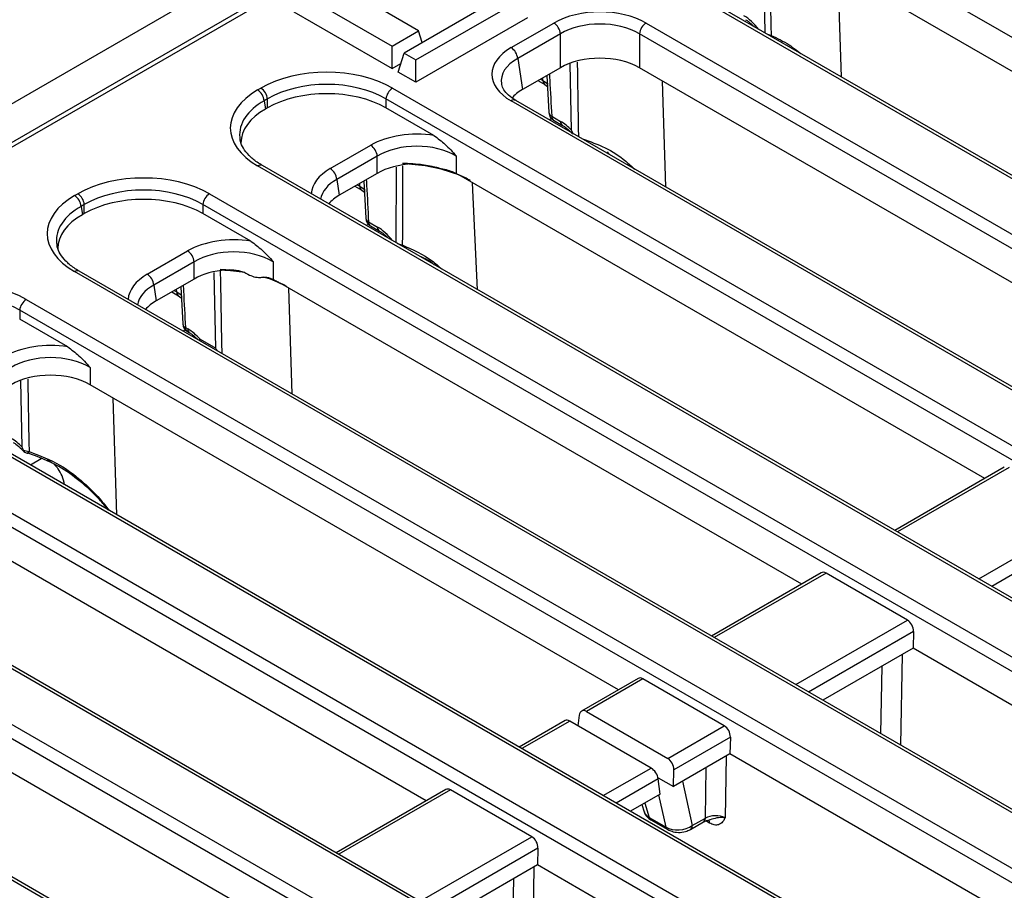
# Model space of a CAD drawing. Units: millimetres. Extents: x 8 to 418, y -29 to 291.
# Drawn here: x 304 to 319, y 152 to 166 of the extents above; entities that cross this region are included whole.
import ezdxf

# ---------------------------------------------------------------- set-up
doc = ezdxf.new("R2010")
doc.units = ezdxf.units.MM

msp = doc.modelspace()

# ---------------------------------------------------------------- linework, layer by layer
at = {"color": 7, "linetype": 'Continuous', "lineweight": 25}
for p, q in [((351.032832, 191.474768), (250.118593, 133.218217)), ((351.394952, 191.092492), (250.480713, 132.835942)), ((341.457, 185.28112), (301.309052, 162.104203)), ((346.296159, 149.937661), (316.557535, 167.105403)), ((324.63394, 161.924528), (316.674303, 166.519528)), ((308.566665, 166.117614), (309.980879, 165.301205)), ((311.77895, 166.129277), (310.162706, 165.196239)), ((310.344534, 165.091272), (311.960778, 166.02431)), ((343.084209, 149.634421), (314.596693, 166.079914)), ((343.155632, 149.641493), (314.668115, 166.086987)), ((308.477606, 165.825992), (309.980879, 164.958171)), ((310.38494, 165.534465), (309.778848, 165.884354)), ((312.049836, 165.732688), (310.344534, 164.748238)), ((311.79857, 165.277894), (312.451212, 165.654656)), ((313.860044, 165.654656), (341.784423, 149.534255)), ((309.980879, 165.301205), (310.38494, 165.534465)), ((310.439443, 165.355995), (310.38494, 165.534465)), ((312.551843, 165.490081), (311.899201, 165.113319)), ((312.551843, 164.971615), (312.551843, 165.490081)), ((341.683792, 149.36968), (313.759413, 165.490081)), ((313.759413, 165.490081), (313.759413, 164.971615)), ((309.980879, 164.958171), (309.980879, 165.301205)), ((310.073647, 164.904617), (310.162706, 165.196239)), ((310.162706, 165.196239), (310.344534, 165.091272)), ((310.344534, 164.748238), (310.344534, 165.091272)), ((311.899201, 165.113319), (311.971443, 164.636557)), ((309.980879, 164.958171), (310.113358, 165.03465)), ((310.344534, 164.748238), (310.073647, 164.904617)), ((312.551843, 164.971615), (311.971443, 164.636557)), ((321.835818, 160.309206), (313.759413, 164.971615)), ((312.208695, 164.77352), (312.314483, 164.71245)), ((312.346176, 164.852886), (312.376529, 164.28511)), ((307.925996, 164.631398), (307.974852, 164.659602)), ((309.98747, 164.659602), (339.720276, 147.495218)), ((312.314483, 164.71245), (312.355103, 164.685909)), ((308.075483, 164.495027), (308.026627, 164.466822)), ((308.026627, 164.466822), (308.045843, 164.340007)), ((308.075483, 164.357118), (308.075483, 164.495027)), ((339.619645, 147.330643), (309.886839, 164.495027)), ((309.886839, 164.495027), (309.886839, 164.357118)), ((339.785121, 148.3083), (311.79857, 164.464592)), ((339.856544, 148.315373), (311.869993, 164.471665)), ((308.075483, 164.357118), (308.045843, 164.340007)), ((310.619591, 163.93411), (309.886839, 164.357118)), ((312.418602, 164.230148), (312.554629, 164.151621)), ((312.448133, 164.168777), (312.58416, 164.09025)), ((309.035798, 163.429275), (309.653089, 163.785629)), ((309.75372, 163.621054), (309.136429, 163.2647)), ((309.75372, 163.356293), (309.75372, 163.621054)), ((310.96129, 163.621054), (310.96129, 163.355507)), ((338.739071, 145.681529), (307.925996, 163.469538)), ((338.810494, 145.688601), (307.997419, 163.476611)), ((309.136429, 163.2647), (309.17332, 163.021236)), ((309.75372, 163.356293), (309.17332, 163.021236)), ((310.96129, 163.355507), (310.997984, 163.335111)), ((319.037695, 158.693884), (310.997984, 163.335111)), ((309.410573, 163.158198), (309.51636, 163.097129)), ((309.51636, 163.097129), (309.55698, 163.070587)), ((309.548054, 163.237565), (309.578406, 162.669789)), ((305.127873, 163.016076), (305.17673, 163.04428)), ((307.189347, 163.04428), (338.002422, 145.25627)), ((305.277361, 162.879705), (305.228504, 162.851501)), ((305.228504, 162.851501), (305.24772, 162.724685)), ((305.277361, 162.741797), (305.277361, 162.879705)), ((337.901791, 145.091695), (307.088716, 162.879705)), ((307.088716, 162.879705), (307.088716, 162.741797)), ((305.277361, 162.741797), (305.24772, 162.724685)), ((307.821468, 162.318788), (307.088716, 162.741797)), ((309.620479, 162.614826), (309.756506, 162.5363)), ((309.65001, 162.553455), (309.786037, 162.474929)), ((306.237676, 161.813953), (306.854967, 162.170307)), ((306.955597, 162.005732), (306.338307, 161.649378)), ((306.955597, 161.740971), (306.955597, 162.005732)), ((308.163168, 162.005732), (308.163168, 161.735896)), ((335.940948, 144.066207), (305.127873, 161.854217)), ((336.012371, 144.073279), (305.199296, 161.861289)), ((306.955597, 161.740971), (306.375198, 161.405914)), ((307.558185, 161.877837), (307.491433, 161.882623)), ((306.338307, 161.649378), (306.375198, 161.405914)), ((306.749931, 161.622243), (306.780284, 161.054467)), ((316.239572, 157.078562), (308.279935, 161.673563)), ((306.61245, 161.542877), (306.718238, 161.481807)), ((306.718238, 161.481807), (306.758858, 161.455265)), ((304.390257, 161.429517), (335.205267, 143.64039)), ((335.104636, 143.475815), (304.289626, 161.264942)), ((304.289626, 161.264942), (304.289626, 161.127033)), ((305.023346, 160.703466), (304.289626, 161.127033)), ((306.822357, 160.999504), (306.85723, 160.979373)), ((306.851888, 160.938133), (306.886761, 160.918002)), ((307.044927, 160.820406), (307.284427, 160.682146)), ((305.365045, 160.390411), (305.365045, 160.12565)), ((333.002372, 142.368686), (302.187362, 160.157812)), ((333.073794, 142.375759), (302.258785, 160.164885)), ((313.44145, 155.463241), (305.365045, 160.12565)), ((301.451681, 159.731996), (332.264756, 141.943986)), ((332.164125, 141.779411), (301.35105, 159.567421)), ((319.335129, 158.865589), (317.659969, 157.898539)), ((330.203282, 140.753923), (299.390207, 158.541932)), ((330.274705, 140.760995), (299.46163, 158.549005)), ((310.501906, 153.766278), (302.425501, 158.428687)), ((298.653558, 158.116674), (329.466633, 140.328664)), ((329.366002, 140.164089), (298.552927, 157.952099)), ((316.537007, 157.250267), (314.861846, 156.283218)), ((317.854687, 156.526734), (316.611018, 157.244689)), ((307.703783, 152.150956), (299.664072, 156.792183)), ((317.947189, 156.35312), (317.939916, 156.096975)), ((327.405159, 139.138601), (297.672353, 156.302984)), ((327.476582, 139.145673), (297.743776, 156.310057)), ((317.939916, 156.096975), (316.56219, 155.30163)), ((326.745159, 151.013816), (317.939916, 156.096975)), ((313.738884, 155.634946), (312.875204, 155.136354)), ((313.812895, 155.629367), (312.949215, 155.130775)), ((315.056565, 154.911412), (313.812895, 155.629367)), ((312.949215, 155.130775), (314.192884, 154.41282)), ((312.625323, 154.992101), (311.922302, 154.586255)), ((313.937828, 154.265579), (312.694158, 154.983534)), ((312.839963, 155.073631), (312.820549, 154.91057)), ((314.192884, 154.41282), (315.056565, 154.911412)), ((315.149066, 154.737798), (314.285386, 154.239206)), ((315.149066, 154.737798), (315.141794, 154.481653)), ((315.141794, 154.481653), (314.278113, 153.983061)), ((323.947036, 149.398495), (315.141794, 154.481653)), ((314.278113, 153.983061), (314.285386, 154.239206)), ((314.044123, 154.118141), (314.278113, 153.983061)), ((314.076083, 153.866431), (314.04708, 154.101635)), ((310.79934, 153.937983), (309.12418, 152.970933)), ((312.117021, 153.214449), (310.873351, 153.932405)), ((314.076083, 153.866431), (313.622646, 153.604668)), ((313.798309, 153.706076), (313.832258, 153.596889)), ((313.909412, 153.510387), (314.166139, 153.362182)), ((313.935563, 153.473184), (314.192289, 153.324979)), ((314.567535, 153.386311), (314.767033, 153.501479)), ((314.826395, 153.474103), (314.826218, 153.474477)), ((314.538081, 153.32693), (314.737579, 153.442097)), ((312.209523, 153.040836), (312.20225, 152.78469)), ((312.20225, 152.78469), (310.824523, 151.989346)), ((321.007493, 147.701532), (312.20225, 152.78469))]:
    msp.add_line(p, q, dxfattribs=at)
at = {"color": 8, "linetype": 'Continuous', "lineweight": 25}
for p, q in [((315.679272, 165.503258), (315.656694, 166.685382)), ((316.845692, 164.829898), (316.795849, 166.449362)), ((312.721098, 164.016148), (312.70332, 165.030131)), ((312.247084, 164.795682), (312.284952, 164.773821)), ((312.284952, 164.773821), (312.28363, 164.816779)), ((314.162707, 163.148109), (314.112863, 164.767573)), ((312.416548, 164.193515), (312.384182, 164.17483)), ((310.04052, 162.297153), (310.04518, 163.452506)), ((309.448962, 163.18036), (309.486829, 163.158499)), ((309.486829, 163.158499), (309.485507, 163.201457)), ((311.285735, 161.578306), (311.209551, 163.212975)), ((309.618426, 162.578193), (309.586059, 162.559508)), ((307.284427, 160.682146), (307.262326, 161.839417)), ((308.451325, 159.983933), (308.401481, 161.603396)), ((306.650839, 161.565038), (306.688707, 161.543178)), ((306.688707, 161.543178), (306.687385, 161.586136)), ((306.820303, 160.962871), (306.787937, 160.944186)), ((304.32673, 159.170182), (304.308952, 160.184165)), ((305.773455, 158.135909), (305.718495, 159.921607)), ((304.618607, 158.992024), (304.454533, 158.897306)), ((319.40914, 158.860011), (317.701806, 157.874387)), ((318.945475, 157.156432), (320.65281, 158.142055)), ((320.745312, 157.968442), (319.142096, 157.042925)), ((316.611018, 157.244689), (314.903683, 156.259066)), ((316.147353, 155.54111), (317.854687, 156.526734)), ((317.947189, 156.35312), (316.343974, 155.427604)), ((317.771832, 155.999942), (317.749917, 154.61597)), ((317.449867, 154.789185), (317.466245, 155.82353)), ((312.694158, 154.983534), (311.964139, 154.562103)), ((315.084826, 154.448766), (315.069856, 153.503357)), ((313.207809, 153.844148), (313.937828, 154.265579)), ((314.767033, 153.501479), (314.779239, 154.272355)), ((314.04708, 154.101635), (313.40443, 153.730641)), ((310.873351, 153.932405), (309.166017, 152.946781)), ((314.417079, 154.063284), (314.567535, 153.386311)), ((314.166139, 153.362182), (314.056574, 153.855169)), ((313.840919, 153.730674), (313.909412, 153.510387)), ((314.830793, 153.424071), (314.772015, 153.458003)), ((310.409686, 152.228826), (312.117021, 153.214449)), ((312.209523, 153.040836), (310.606307, 152.115319)), ((312.145282, 152.751804), (312.121354, 151.240701)), ((311.821304, 151.413917), (311.839696, 152.575392))]:
    msp.add_line(p, q, dxfattribs=at)
at = {"color": 7, "linetype": 'Continuous', "lineweight": 25, "flags": 128}
msp.add_lwpolyline([(315.749838, 166.721475), (315.753265, 166.526944), (315.769407, 165.616955), (315.772113, 165.465438)], dxfattribs=at)
at = {"color": 8, "linetype": 'Continuous', "lineweight": 25, "flags": 128}
for points in [[(315.772113, 165.465438), (315.768027, 165.458928), (315.764585, 165.454008)], [(312.284952, 164.773821), (312.352616, 164.727899), (312.364388, 164.718143)], [(310.140855, 163.470483), (310.140281, 163.306976), (310.137125, 162.409692), (310.136602, 162.261505)], [(309.486829, 163.158499), (309.554493, 163.112577), (309.566266, 163.102821)], [(307.355471, 161.875509), (307.358897, 161.680979), (307.37504, 160.77099), (307.378031, 160.603532)], [(306.688707, 161.543178), (306.756371, 161.497256), (306.768143, 161.487499)], [(304.414612, 160.211934), (304.415495, 160.1567), (304.43015, 159.247498), (304.432473, 159.104486)]]:
    msp.add_lwpolyline(points, dxfattribs=at)
at = {"color": 7, "linetype": 'Continuous', "lineweight": 25}
for centre, radius, start, end in [((312.330966, 165.468077), 0.22197, 5.6889994, 57.1991371), ((313.980289, 165.468077), 0.22197, 122.8008629, 174.3110006), ((311.678324, 165.091315), 0.22197, 5.6889994, 57.1991371), ((307.80575, 164.444819), 0.22197, 5.6889994, 57.1991371), ((307.854607, 164.473023), 0.22197, 5.6889994, 57.1991371), ((310.107715, 164.473023), 0.22197, 122.8008629, 174.3110006), ((312.519556, 164.292498), 0.142857, 183.0450175, 240.0026883), ((309.532843, 163.59905), 0.22197, 5.6889994, 57.1991371), ((308.915553, 163.242696), 0.22197, 5.6889994, 57.1991371), ((310.080395, 160.839407), 2.669082, 85.3559405, 88.7350987), ((310.364502, 161.828357), 1.634505, 60.1319916, 67.1967569), ((305.007628, 162.829497), 0.22197, 5.6889994, 57.1991371), ((305.056484, 162.857701), 0.22197, 5.6889994, 57.1991371), ((307.309593, 162.857701), 0.22197, 122.8008629, 174.3110006), ((309.721433, 162.677176), 0.142857, 183.0450175, 240.0026883), ((306.734721, 161.983729), 0.22197, 5.6889994, 57.1991371), ((306.11743, 161.627374), 0.22197, 5.6889994, 57.1991371), ((307.282008, 159.232032), 2.653515, 86.5820355, 88.456734), ((307.601601, 160.290179), 1.540743, 60.0404644, 63.8792546), ((304.510503, 161.242938), 0.22197, 122.8008629, 174.3110006), ((306.923311, 161.061855), 0.142857, 183.0450175, 240.0026883), ((313.965761, 153.522204), 0.057574, 191.8435742, 238.3648799)]:
    msp.add_arc(centre, radius, start, end, dxfattribs=at)
at = {"color": 8, "linetype": 'Continuous', "lineweight": 25}
for centre, radius, start, end in [((312.354143, 164.76941), 0.069332, 176.3522741, 235.86329), ((311.840111, 164.40926), 0.069191, 64.4131749, 126.8972835), ((312.447077, 164.295059), 0.070883, 188.0129783, 246.3139546), ((312.488114, 164.225806), 0.069647, 176.4255262, 234.9670619), ((312.624392, 164.147333), 0.069895, 176.4825477, 234.2773604), ((307.967537, 163.414206), 0.069191, 64.4131749, 126.8972835), ((310.116632, 161.082415), 2.41617, 68.1831867, 87.2255578), ((309.556593, 163.154211), 0.069895, 176.4825477, 234.2773604), ((309.648955, 162.679738), 0.070883, 188.0129783, 246.3139546), ((309.689991, 162.610484), 0.069647, 176.4255262, 234.9670619), ((309.826259, 162.532009), 0.069885, 176.4802643, 234.3048505), ((310.037647, 162.313287), 0.111685, 323.5579177, 332.3775751), ((305.169414, 161.798884), 0.069191, 64.4131749, 126.8972835), ((307.286492, 159.220917), 2.655467, 80.3331011, 87.9671838), ((307.463155, 159.920934), 1.932093, 64.4714923, 73.3455682), ((306.75847, 161.538889), 0.069895, 176.4825477, 234.2773604), ((306.850832, 161.064416), 0.070883, 188.0129783, 246.3139546), ((306.891869, 160.995162), 0.069647, 176.4255262, 234.9670619), ((306.926983, 160.975082), 0.069885, 176.4802643, 234.3048505), ((304.396482, 159.111464), 0.036661, 296.1157628, 349.0273912), ((314.698528, 153.498463), 0.068572, 304.7150373, 2.5207829), ((314.745248, 153.424758), 0.085547, 359.539936, 29.3263413), ((314.22249, 153.374), 0.057577, 191.8441869, 238.3525058), ((314.499063, 153.383287), 0.068539, 304.6189596, 2.5284454)]:
    msp.add_arc(centre, radius, start, end, dxfattribs=at)
at = {"color": 7, "linetype": 'Continuous', "lineweight": 25}
for centre, major_axis, ratio, start_param, end_param in [((313.155628, 165.24178), (1, 0), 0.581689643, 0.789196262, 2.352396392), ((313.155628, 165.125131), (0.857143, 0), 0.599862093, 0.789196262, 2.352396392), ((315.366861, 165.308494), (-0.300119, 0.486469), 0.556893957, 4.880158538, 5.481589351), ((312.51377, 164.871243), (1.007625, 0), 0.572919093, 2.359992588, 3.923192719), ((313.155628, 164.617721), (0.857143, 0), 0.581689643, 0.789196262, 2.352396392), ((308.981161, 164.069779), (1.428571, 0), 0.581689643, 0.789196262, 2.352396392), ((308.981161, 163.95313), (1.285714, 0), 0.593804609, 0.789196262, 2.352396392), ((308.947709, 164.050468), (1.439465, 0), 0.572919093, 2.359992588, 3.923192719), ((308.981161, 163.826278), (1.285714, 0), 0.581689643, 0.789196262, 2.352396392), ((312.51377, 164.754594), (0.865764, -0.021264), 0.571250883, 3.242217478, 3.275421064), ((312.584471, 164.288), (0.863679, 0), 0.572919093, 2.359992588, 2.687159638), ((308.965385, 163.817171), (1.295518, 0), 0.572919093, 2.359992588, 3.133729659), ((312.568739, 163.693172), (-0.300119, 0.486469), 0.556893957, 5.060301323, 5.481589351), ((308.947709, 163.933819), (1.297631, -0.021285), 0.571857353, 3.207641192, 3.237567728), ((310.357505, 163.372753), (1, 0), 0.581689643, 1.305613767, 2.352396392), ((310.357505, 163.256104), (0.857143, 0), 0.599862093, 0.789196262, 2.352396392), ((312.675556, 162.917014), (0.45508, 0.891389), 0.608779254, 5.914516927, 5.983993634), ((310.357505, 163.0024), (0.857143, 0), 0.581689643, 1.642031215, 2.352396392), ((306.183038, 162.454457), (1.428571, 0), 0.581689643, 0.789196262, 2.352396392), ((306.183038, 162.337809), (1.285714, 0), 0.593804609, 0.789196262, 2.352396392), ((306.149587, 162.435146), (1.439465, 0), 0.572919093, 2.359992588, 3.923192719), ((306.183038, 162.210956), (1.285714, 0), 0.581689643, 0.789196262, 2.352396392), ((309.786349, 162.672678), (0.863679, 0), 0.572919093, 2.359992588, 2.684157198), ((306.167262, 162.201849), (1.295518, 0), 0.572919093, 2.359992588, 3.133729659), ((309.770616, 162.07785), (-0.300119, 0.486469), 0.556893957, 4.889423765, 5.481589351), ((307.559383, 161.757431), (1, 0), 0.581689643, 1.305613767, 2.352396392), ((306.149587, 162.318497), (1.297631, -0.021285), 0.571857353, 3.207641192, 3.237567728), ((307.559383, 161.640783), (0.857143, 0), 0.599862093, 0.789196262, 2.352396392), ((303.383949, 160.839694), (1.428571, 0), 0.581689643, 0.789196262, 2.302992621), ((307.559383, 161.387078), (0.857143, 0), 0.581689643, 1.710283846, 2.352396392), ((303.383949, 160.723045), (1.285714, 0), 0.593804609, 0.789196262, 2.306351832), ((306.988226, 161.057356), (0.863679, 0), 0.572919093, 2.359992588, 2.684157198), ((306.87134, 160.520923), (-0.300119, 0.486469), 0.556893957, 5.002915749, 5.481589351), ((304.76126, 160.14211), (1, 0), 0.581689643, 1.305613767, 2.352396392), ((304.76126, 160.025461), (0.857143, 0), 0.599862093, 0.789196262, 2.352396392), ((304.76126, 159.771756), (0.857143, 0), 0.581689643, 0.789196262, 2.352396392), ((304.174371, 158.847207), (-0.300119, 0.486469), 0.556893957, 5.060301323, 5.481589351), ((304.281188, 158.071048), (0.45508, 0.891389), 0.608779254, 5.612056444, 5.983993634), ((316.60218, 157.122938), (-0.061051, 0.129486), 0.62526097, 5.549820818, 6.335137718), ((317.84585, 156.404983), (-0.061051, 0.129486), 0.62526097, 4.031384369, 5.549820818), ((313.804057, 155.507617), (-0.061051, 0.129486), 0.62526097, 5.549820818, 6.335137718), ((312.940377, 155.009024), (-0.061051, 0.129486), 0.62526097, 5.549820818, 7.068257268), ((312.702996, 154.871987), (-0.080009, 0.118654), 0.525023408, 5.461221821, 6.246538721), ((315.047727, 154.789661), (-0.061051, 0.129486), 0.62526097, 4.031384369, 5.549820818), ((314.184047, 154.291069), (-0.061051, 0.129486), 0.62526097, 4.031384369, 5.549820818), ((313.946665, 154.154032), (-0.080009, 0.118654), 0.525023408, 3.942785372, 5.461221821), ((310.864514, 153.810654), (-0.061051, 0.129486), 0.62526097, 5.549820818, 6.335137718), ((314.918579, 153.419565), (0.214322, 0.001746), 0.546186101, 0.782750482, 2.351720309), ((314.366921, 153.509864), (0.285042, 0.030819), 0.662286483, 3.861865735, 5.419116105), ((312.108183, 153.092699), (-0.061051, 0.129486), 0.62526097, 4.031384369, 5.549820818)]:
    msp.add_ellipse(centre, major_axis=major_axis, ratio=ratio, start_param=start_param, end_param=end_param, dxfattribs=at)
at = {"color": 8, "linetype": 'Continuous', "lineweight": 25}
for centre, major_axis, ratio, start_param, end_param in [((312.51377, 164.754594), (0.865764, -0.021264), 0.571250883, 2.374022034, 3.242217478), ((308.947709, 163.933819), (1.297631, -0.021285), 0.571857353, 2.369372284, 3.207641192), ((309.750998, 163.022624), (1.007625, 0), 0.572919093, 2.359992588, 3.101915614), ((309.750998, 162.905975), (0.865764, -0.021264), 0.571250883, 2.374022034, 3.070482235), ((306.149587, 162.318497), (1.297631, -0.021285), 0.571857353, 2.369372284, 3.207641192), ((306.952875, 161.407302), (1.007625, 0), 0.572919093, 2.359992588, 3.101915614), ((306.952875, 161.290653), (0.865764, -0.021264), 0.571250883, 2.374022034, 3.070482235), ((314.112934, 153.656487), (0.284589, 0.042511), 0.628712033, 3.238348576, 3.826390454)]:
    msp.add_ellipse(centre, major_axis=major_axis, ratio=ratio, start_param=start_param, end_param=end_param, dxfattribs=at)
at = {"color": 7, "linetype": 'Continuous', "lineweight": 25}
for points, knots in [([(315.382282, 165.705572), (315.397363, 165.696304), (315.439404, 165.670468), (315.482895, 165.627852), (315.510786, 165.600523)], [0, 0, 0, 0, 0.358704143, 1, 1, 1, 1]), ([(311.869993, 164.471665), (311.848667, 164.484818), (311.786753, 164.523004), (311.712561, 164.592965), (311.665402, 164.663075), (311.659287, 164.700777), (311.657076, 164.714405)], [0, 0, 0, 0, 0.169904201, 0.493279892, 0.816834954, 1, 1, 1, 1]), ([(312.58416, 164.09025), (312.597726, 164.081774), (312.640218, 164.055226), (312.691667, 164.010914), (312.725296, 163.972197), (312.730409, 163.966309)], [0, 0, 0, 0, 0.284549284, 0.891210288, 1, 1, 1, 1]), ([(312.750805, 163.956673), (312.740675, 163.975885), (312.730405, 163.995365), (312.721224, 164.015866), (312.721098, 164.016148)], [0, 0, 0, 0, 0.986276075, 1, 1, 1, 1]), ([(307.997419, 163.476611), (307.970289, 163.493183), (307.891455, 163.541339), (307.787135, 163.630163), (307.702921, 163.740227), (307.660299, 163.830937), (307.65814, 163.883653), (307.657424, 163.901136)], [0, 0, 0, 0, 0.129965634, 0.377665541, 0.625014272, 0.875641898, 1, 1, 1, 1]), ([(310.619591, 163.93411), (310.677647, 163.891965), (310.796762, 163.805497), (310.90511, 163.683088), (310.960822, 163.621571), (310.96129, 163.621054)], [0, 0, 0, 0, 0.485287462, 0.995674279, 1, 1, 1, 1]), ([(312.891127, 163.882177), (313.007321, 163.842255), (313.240787, 163.762042), (313.503818, 163.589412), (313.642277, 163.463575), (313.6876, 163.422383)], [0, 0, 0, 0, 0.399927798, 0.803570427, 1, 1, 1, 1]), ([(310.296498, 163.499726), (310.325123, 163.499753), (310.433405, 163.499853), (310.560361, 163.471734), (310.656115, 163.449223), (310.746858, 163.427991), (310.850259, 163.406767), (310.933666, 163.36826), (310.96129, 163.355507)], [0, 0, 0, 0, 0.117530653, 0.444600678, 0.524240799, 0.535607115, 0.846195919, 1, 1, 1, 1]), ([(309.786037, 162.474929), (309.801117, 162.465661), (309.843159, 162.439824), (309.88665, 162.397209), (309.914541, 162.36988)], [0, 0, 0, 0, 0.358704143, 1, 1, 1, 1]), ([(305.199296, 161.861289), (305.172167, 161.877861), (305.093333, 161.926018), (304.989012, 162.014841), (304.904798, 162.124906), (304.862176, 162.215615), (304.860018, 162.268332), (304.859302, 162.285814)], [0, 0, 0, 0, 0.129965634, 0.377665541, 0.625014272, 0.875641898, 1, 1, 1, 1]), ([(307.821468, 162.318788), (307.879524, 162.276644), (307.998639, 162.190175), (308.106987, 162.067767), (308.1627, 162.006249), (308.163168, 162.005732)], [0, 0, 0, 0, 0.4852874621, 0.9956742786, 1, 1, 1, 1]), ([(310.624253, 161.960172), (310.607635, 161.974248), (310.547865, 162.024875), (310.476413, 162.055901), (310.424827, 162.0783)], [0, 0, 0, 0, 0.2780261307, 1, 1, 1, 1]), ([(307.440209, 161.880826), (307.468679, 161.88168), (307.544022, 161.88394), (307.643943, 161.870995), (307.710342, 161.846736), (307.732397, 161.838678)], [0, 0, 0, 0, 0.28857188, 0.763690267, 1, 1, 1, 1]), ([(307.732397, 161.838678), (307.747071, 161.830078), (307.790629, 161.804551), (307.869555, 161.773019), (307.954085, 161.760906), (307.998707, 161.768772), (308.016891, 161.771977)], [0, 0, 0, 0, 0.158498114, 0.470473614, 0.784223209, 1, 1, 1, 1]), ([(308.016891, 161.771977), (308.024386, 161.772101), (308.066656, 161.772803), (308.117223, 161.755405), (308.155687, 161.739073), (308.163168, 161.735896)], [0, 0, 0, 0, 0.147937994, 0.834289628, 1, 1, 1, 1]), ([(308.163168, 161.735896), (308.183471, 161.725939), (308.222466, 161.706814), (308.261314, 161.684337), (308.279935, 161.673563)], [0, 0, 0, 0, 0.520677205, 1, 1, 1, 1]), ([(306.886761, 160.918002), (306.901841, 160.908734), (306.943883, 160.882897), (306.987374, 160.840282), (307.015264, 160.812953)], [0, 0, 0, 0, 0.358704143, 1, 1, 1, 1]), ([(305.023346, 160.703466), (305.081402, 160.661322), (305.200517, 160.574854), (305.308865, 160.452445), (305.364577, 160.390928), (305.365045, 160.390411)], [0, 0, 0, 0, 0.485287462, 0.995674279, 1, 1, 1, 1]), ([(307.316338, 160.639147), (307.305166, 160.652723), (307.293803, 160.66653), (307.284582, 160.681888), (307.284427, 160.682146)], [0, 0, 0, 0, 0.983188548, 1, 1, 1, 1]), ([(304.189792, 159.244285), (304.203223, 159.235931), (304.245594, 159.209576), (304.303634, 159.158532), (304.343662, 159.112108), (304.35525, 159.098668)], [0, 0, 0, 0, 0.247981865, 0.782284392, 1, 1, 1, 1]), ([(304.348054, 159.126315), (304.340878, 159.140481), (304.333565, 159.154919), (304.326856, 159.169901), (304.32673, 159.170182)], [0, 0, 0, 0, 0.98122048, 1, 1, 1, 1]), ([(304.338645, 159.118451), (304.34215, 159.116188), (304.345832, 159.11381), (304.353637, 159.111507), (304.354012, 159.111397)], [0, 0, 0, 0, 0.951846579, 1, 1, 1, 1]), ([(304.33865, 159.118454), (304.341273, 159.115535), (304.349179, 159.106735), (304.358121, 159.100305), (304.364097, 159.096008)], [0, 0, 0, 0, 0.3317619615, 1, 1, 1, 1]), ([(304.348054, 159.126315), (304.36101, 159.121342), (304.387335, 159.11124), (304.417271, 159.10676), (304.432473, 159.104486)], [0, 0, 0, 0, 0.492177038, 1, 1, 1, 1]), ([(304.354012, 159.111397), (304.353192, 159.114093), (304.351808, 159.11864), (304.34914, 159.124095), (304.348054, 159.126315)], [0, 0, 0, 0, 0.592963493, 1, 1, 1, 1]), ([(304.354012, 159.111397), (304.355939, 159.106379), (304.359215, 159.097843), (304.36612, 159.095031), (304.368965, 159.093872)], [0, 0, 0, 0, 0.587888667, 1, 1, 1, 1]), ([(304.368722, 159.093182), (304.381111, 159.088498), (304.397476, 159.082311), (304.414099, 159.078177), (304.418138, 159.077172)], [0, 0, 0, 0, 0.756988334, 1, 1, 1, 1]), ([(305.642308, 158.211619), (305.598526, 158.265544), (305.470447, 158.423296), (305.218036, 158.650578), (304.859529, 158.91599), (304.571814, 159.022362), (304.409072, 159.082531)], [0, 0, 0, 0, 0.136002489, 0.397860649, 0.65940653, 1, 1, 1, 1]), ([(304.70804, 158.975194), (304.718993, 158.970242), (304.785972, 158.939961), (304.83803, 158.889705), (304.870753, 158.847883), (304.875999, 158.841179)], [0, 0, 0, 0, 0.141019425, 0.862315044, 1, 1, 1, 1]), ([(313.835212, 153.596296), (313.836063, 153.590911), (313.840575, 153.562378), (313.875108, 153.516412), (313.914775, 153.488048), (313.935563, 153.473184)], [0, 0, 0, 0, 0.099698311, 0.528196397, 1, 1, 1, 1]), ([(314.737579, 153.442097), (314.747451, 153.447353), (314.771431, 153.46012), (314.807099, 153.468901), (314.828084, 153.474067)], [0, 0, 0, 0, 0.411664368, 1, 1, 1, 1]), ([(315.069856, 153.503357), (315.06973, 153.503131), (315.067106, 153.49841), (315.054991, 153.47684), (315.027486, 153.43328), (314.976223, 153.395457), (314.905036, 153.389738), (314.855558, 153.412619), (314.830793, 153.424071)], [0, 0, 0, 0, 0.002724924, 0.056711963, 0.260231011, 0.552719426, 0.77612509, 1, 1, 1, 1]), ([(314.192289, 153.324979), (314.211934, 153.315391), (314.261447, 153.291225), (314.356141, 153.278115), (314.457528, 153.288692), (314.513587, 153.315303), (314.538081, 153.32693)], [0, 0, 0, 0, 0.186456382, 0.469961103, 0.768414936, 1, 1, 1, 1])]:
    msp.add_open_spline(points, degree=3, knots=knots, dxfattribs=at)
at = {"color": 8, "linetype": 'Continuous', "lineweight": 25}
for points, knots in [([(315.71505, 165.482604), (315.725602, 165.478708), (315.743976, 165.471924), (315.763711, 165.467375), (315.772113, 165.465438)], [0, 0, 0, 0, 0.574223945, 1, 1, 1, 1]), ([(315.772113, 165.465438), (315.866622, 165.42065), (316.026538, 165.344866), (316.16743, 165.233665), (316.225056, 165.188184)], [0, 0, 0, 0, 0.5909929294, 1, 1, 1, 1]), ([(312.808979, 165.0579), (312.809274, 165.039488), (312.814413, 164.718027), (312.820536, 164.338392), (312.826407, 163.97715), (312.827352, 163.918993)], [0, 0, 0, 0, 0.048500247, 0.846816448, 1, 1, 1, 1]), ([(312.384086, 164.874771), (312.385631, 164.846207), (312.397261, 164.631264), (312.408691, 164.416431), (312.418602, 164.230148)], [0, 0, 0, 0, 0.132891598, 1, 1, 1, 1]), ([(309.585963, 163.259449), (309.587509, 163.230885), (309.599139, 163.015943), (309.610569, 162.80111), (309.620479, 162.614826)], [0, 0, 0, 0, 0.132891598, 1, 1, 1, 1]), ([(310.057287, 162.287474), (310.062551, 162.284753), (310.078315, 162.276606), (310.106478, 162.267874), (310.128108, 162.263301), (310.136602, 162.261505)], [0, 0, 0, 0, 0.233401062, 0.698939887, 1, 1, 1, 1]), ([(310.136602, 162.261505), (310.294784, 162.191249), (310.512055, 162.094748), (310.692323, 161.935801), (310.741348, 161.892574)], [0, 0, 0, 0, 0.728038928, 1, 1, 1, 1]), ([(306.787841, 161.644128), (306.789386, 161.615564), (306.801016, 161.400621), (306.812446, 161.185788), (306.822357, 160.999504)], [0, 0, 0, 0, 0.1328915976, 1, 1, 1, 1]), ([(307.040578, 160.79834), (307.040343, 160.799341), (307.03918, 160.80431), (307.04229, 160.813183), (307.044831, 160.820143), (307.044927, 160.820406)], [0, 0, 0, 0, 0.1954193455, 0.9696126334, 1, 1, 1, 1]), ([(307.044927, 160.820406), (307.044902, 160.820084), (307.044236, 160.811538), (307.043389, 160.801642), (307.046189, 160.795516), (307.046447, 160.794952)], [0, 0, 0, 0, 0.034396347, 0.911011872, 1, 1, 1, 1]), ([(304.432473, 159.104486), (304.594116, 159.043855), (304.8796, 158.936773), (305.232726, 158.665462), (305.483253, 158.429084), (305.610264, 158.263202), (305.655663, 158.203909)], [0, 0, 0, 0, 0.337839572, 0.596672082, 0.85583259, 1, 1, 1, 1]), ([(315.069856, 153.503357), (315.069593, 153.50341), (315.061369, 153.505052), (315.02445, 153.510435), (314.943835, 153.508792), (314.869266, 153.48044), (314.831195, 153.47571), (314.827828, 153.475292)], [0, 0, 0, 0, 0.004113085, 0.128943554, 0.541171808, 0.9594309, 1, 1, 1, 1])]:
    msp.add_open_spline(points, degree=3, knots=knots, dxfattribs=at)

doc.saveas('drawing.dxf')
